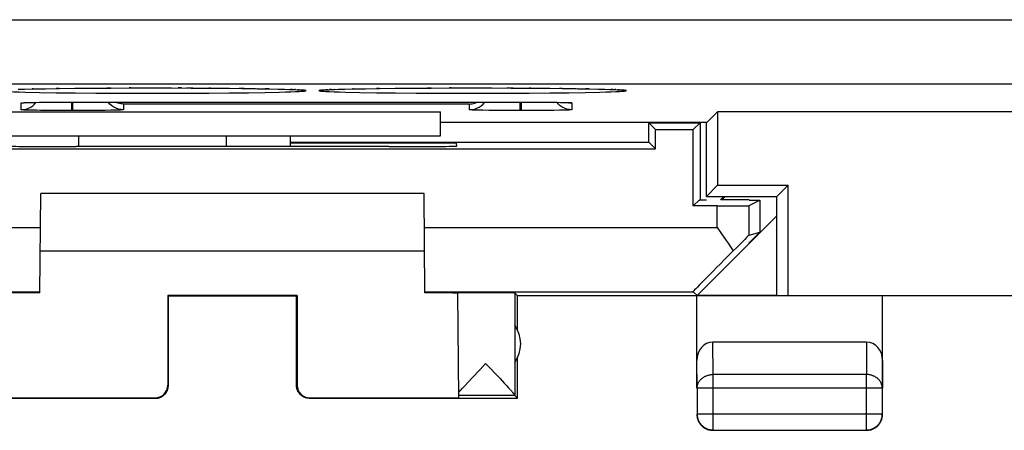
# Model space of a CAD drawing. Units: millimetres. Extents: x -45.2 to -0.4, y 0.2 to 49.2.
# Drawn here: x -37.3 to -22, y 0.2 to 6.6 of the extents above; entities that cross this region are included whole.
import ezdxf

# ---------------------------------------------------------------- set-up
doc = ezdxf.new("R2010")
doc.units = ezdxf.units.MM
doc.header["$LTSCALE"] = 16.335
doc.layers.get('0').update_dxf_attribs({"linetype": 'CONTINUOUS'})
for name, color, linetype in [('ASSI', 7, 'CONTINUOUS'), ('DRAFT', 7, 'CONTINUOUS'), ('RACCORDO', 7, 'CONTINUOUS')]:
    doc.layers.add(name, color=color, linetype=linetype)

msp = doc.modelspace()

# ---------------------------------------------------------------- linework, layer by layer
at = {"color": 7, "linetype": 'CONTINUOUS'}
for p, q in [((-39.775, 4.757), (-30.775, 4.757)), ((-37.031, 2.304), (-37.017, 3.857)), ((-31.033, 3.857), (-37.017, 3.857)), ((-31.019, 2.304), (-31.033, 3.857)), ((-25.958, 3.748), (-25.958, 3.757)), ((-25.958, 3.748), (-25.792, 3.748)), ((-25.958, 3.665), (-25.792, 3.748)), ((-25.792, 3.748), (-25.792, 3.252)), ((-26.769, 2.263), (-25.525, 3.507)), ((-26.458, 3.321), (-26.401, 3.24)), ((-25.792, 3.252), (-25.958, 3.086)), ((-25.958, 3.203), (-25.792, 3.252)), ((-25.958, 3.074), (-25.958, 3.086)), ((-37.025, 2.957), (-31.025, 2.957)), ((-26.261, 3.039), (-26.207, 2.96)), ((-26.834, 2.321), (-26.769, 2.263)), ((-35.034, 2.262), (-35.025, 2.257)), ((-33.016, 2.262), (-35.034, 2.262)), ((-35.034, 2.262), (-35.034, 0.863)), ((-35.025, 2.257), (-33.025, 2.257)), ((-35.025, 0.857), (-35.025, 2.257)), ((-33.016, 2.262), (-33.025, 2.257)), ((-33.025, 0.857), (-33.025, 2.257)), ((-33.016, 2.262), (-33.016, 0.863)), ((-30.49, 0.663), (-30.504, 2.302)), ((-29.575, 2.257), (-29.619, 2.301)), ((-29.619, 2.301), (-29.619, 0.703)), ((-25.525, 2.257), (-29.575, 2.257)), ((-29.575, 1.725), (-29.575, 2.257)), ((-26.775, 0.813), (-26.775, 2.257)), ((-25.525, 2.263), (-26.769, 2.263)), ((-23.875, 0.813), (-23.875, 2.257)), ((-24.124, 1.534), (-26.526, 1.534)), ((-29.575, 0.657), (-29.575, 1.289)), ((-30.283, 0.978), (-30.16, 1.108)), ((-30.16, 1.108), (-30.072, 1.201)), ((-30.072, 1.201), (-29.847, 0.964)), ((-30.351, 0.906), (-30.283, 0.978)), ((-29.847, 0.964), (-29.782, 0.895)), ((-30.461, 0.786), (-30.441, 0.808)), ((-30.441, 0.808), (-30.419, 0.832)), ((-30.419, 0.832), (-30.394, 0.859)), ((-30.394, 0.859), (-30.351, 0.906)), ((-29.782, 0.895), (-29.741, 0.85)), ((-29.741, 0.85), (-29.718, 0.825)), ((-26.771, 0.813), (-26.771, 0.411)), ((-23.879, 0.411), (-23.879, 0.813)), ((-38.475, 0.657), (-35.225, 0.657)), ((-37.56, 0.663), (-35.234, 0.663)), ((-32.825, 0.657), (-29.575, 0.657)), ((-32.816, 0.663), (-30.49, 0.663)), ((-29.619, 0.701), (-30.49, 0.701)), ((-29.619, 0.701), (-29.575, 0.657)), ((-26.521, 0.161), (-24.129, 0.161))]:
    msp.add_line(p, q, dxfattribs=at)
at = {"color": 253, "linetype": 'CONTINUOUS'}
for p, q in [((-26.458, 3.321), (-26.458, 3.661)), ((-25.958, 3.203), (-25.958, 3.665)), ((-41.592, 3.321), (-37.022, 3.321)), ((-31.028, 3.321), (-26.458, 3.321)), ((-41.216, 2.321), (-37.031, 2.321)), ((-31.019, 2.321), (-26.834, 2.321)), ((-26.521, 1.029), (-26.526, 1.534)), ((-24.124, 1.534), (-24.129, 1.029)), ((-26.771, 0.813), (-26.775, 1.247)), ((-23.875, 1.247), (-23.879, 0.813)), ((-24.129, 1.029), (-26.521, 1.029)), ((-26.521, 0.161), (-26.521, 1.029)), ((-24.129, 0.161), (-24.129, 1.029)), ((-35.025, 0.857), (-35.034, 0.863)), ((-33.016, 0.863), (-33.025, 0.857)), ((-23.879, 0.813), (-26.771, 0.813)), ((-35.225, 0.657), (-35.234, 0.663)), ((-32.816, 0.663), (-32.825, 0.657)), ((-23.879, 0.411), (-26.771, 0.411))]:
    msp.add_line(p, q, dxfattribs=at)
at = {"color": 7, "linetype": 'CONTINUOUS'}
for points in [[(-26.401, 3.24), (-26.316, 3.119), (-26.288, 3.079), (-26.261, 3.039)], [(-35.225, 0.657), (-35.216, 0.657), (-35.208, 0.658), (-35.199, 0.659), (-35.19, 0.66), (-35.182, 0.662), (-35.173, 0.664), (-35.165, 0.666), (-35.157, 0.669), (-35.148, 0.672), (-35.14, 0.676), (-35.133, 0.68), (-35.125, 0.684), (-35.118, 0.688), (-35.11, 0.693), (-35.103, 0.698), (-35.096, 0.704), (-35.09, 0.71), (-35.084, 0.716), (-35.078, 0.722), (-35.072, 0.728), (-35.066, 0.735), (-35.061, 0.742), (-35.056, 0.75), (-35.052, 0.757), (-35.048, 0.765), (-35.044, 0.773), (-35.04, 0.781), (-35.037, 0.789), (-35.034, 0.797), (-35.032, 0.805), (-35.03, 0.814), (-35.028, 0.822), (-35.027, 0.831), (-35.026, 0.84), (-35.025, 0.848), (-35.025, 0.857)], [(-32.825, 0.657), (-32.834, 0.657), (-32.842, 0.658), (-32.851, 0.659), (-32.86, 0.66), (-32.868, 0.662), (-32.877, 0.664), (-32.885, 0.666), (-32.893, 0.669), (-32.902, 0.672), (-32.91, 0.676), (-32.917, 0.68), (-32.925, 0.684), (-32.932, 0.688), (-32.94, 0.693), (-32.947, 0.698), (-32.954, 0.704), (-32.96, 0.71), (-32.966, 0.716), (-32.972, 0.722), (-32.978, 0.728), (-32.984, 0.735), (-32.989, 0.742), (-32.994, 0.75), (-32.998, 0.757), (-33.002, 0.765), (-33.006, 0.773), (-33.01, 0.781), (-33.013, 0.789), (-33.016, 0.797), (-33.018, 0.805), (-33.02, 0.814), (-33.022, 0.822), (-33.023, 0.831), (-33.024, 0.84), (-33.025, 0.848), (-33.025, 0.857)], [(-30.491, 0.751), (-30.484, 0.759), (-30.477, 0.768), (-30.469, 0.777), (-30.461, 0.786)], [(-29.718, 0.825), (-29.697, 0.802), (-29.688, 0.791), (-29.679, 0.782), (-29.671, 0.772), (-29.664, 0.764), (-29.657, 0.756), (-29.651, 0.749), (-29.645, 0.742), (-29.64, 0.736), (-29.636, 0.73), (-29.632, 0.725), (-29.629, 0.721), (-29.626, 0.717), (-29.623, 0.713), (-29.621, 0.71), (-29.62, 0.707), (-29.619, 0.705), (-29.619, 0.703)], [(-26.775, 0.407), (-26.775, 0.395), (-26.774, 0.383), (-26.772, 0.371)], [(-26.772, 0.371), (-26.771, 0.36), (-26.768, 0.348), (-26.765, 0.337), (-26.761, 0.325), (-26.757, 0.314)], [(-26.771, 0.411), (-26.77, 0.4), (-26.77, 0.388), (-26.768, 0.376), (-26.766, 0.364), (-26.764, 0.352), (-26.761, 0.341), (-26.757, 0.33), (-26.753, 0.319), (-26.748, 0.308), (-26.743, 0.297), (-26.737, 0.286), (-26.731, 0.276), (-26.724, 0.266), (-26.717, 0.257), (-26.71, 0.248), (-26.702, 0.239), (-26.693, 0.231), (-26.684, 0.222), (-26.675, 0.215), (-26.666, 0.208), (-26.656, 0.201), (-26.646, 0.195), (-26.635, 0.189), (-26.625, 0.184), (-26.614, 0.179), (-26.602, 0.175), (-26.591, 0.172), (-26.58, 0.168), (-26.568, 0.166), (-26.556, 0.164), (-26.544, 0.163), (-26.533, 0.162), (-26.521, 0.161)], [(-26.757, 0.314), (-26.752, 0.303), (-26.747, 0.293), (-26.742, 0.282), (-26.735, 0.272), (-26.729, 0.262), (-26.722, 0.253), (-26.714, 0.243), (-26.706, 0.235), (-26.698, 0.226), (-26.689, 0.218), (-26.68, 0.211), (-26.67, 0.203), (-26.66, 0.197), (-26.65, 0.191), (-26.64, 0.185), (-26.629, 0.18), (-26.618, 0.175)], [(-24.129, 0.161), (-24.118, 0.162), (-24.106, 0.163), (-24.094, 0.164), (-24.082, 0.166), (-24.07, 0.168), (-24.059, 0.172), (-24.048, 0.175), (-24.037, 0.179), (-24.026, 0.184), (-24.015, 0.189), (-24.004, 0.195), (-23.994, 0.201), (-23.984, 0.208), (-23.975, 0.215), (-23.966, 0.222), (-23.957, 0.23), (-23.948, 0.239), (-23.94, 0.248), (-23.933, 0.257), (-23.926, 0.266), (-23.919, 0.276), (-23.913, 0.286), (-23.907, 0.297), (-23.902, 0.308), (-23.897, 0.319), (-23.893, 0.33), (-23.89, 0.341), (-23.886, 0.352), (-23.884, 0.364), (-23.882, 0.376), (-23.881, 0.388), (-23.88, 0.4), (-23.879, 0.411)], [(-24.032, 0.175), (-24.021, 0.18), (-24.01, 0.185), (-24, 0.191), (-23.99, 0.197), (-23.98, 0.203), (-23.97, 0.211), (-23.961, 0.218), (-23.952, 0.226), (-23.944, 0.235), (-23.936, 0.243), (-23.929, 0.253), (-23.921, 0.262), (-23.915, 0.272), (-23.909, 0.282), (-23.903, 0.293), (-23.898, 0.303), (-23.893, 0.314)], [(-23.893, 0.314), (-23.889, 0.325), (-23.885, 0.337), (-23.882, 0.348), (-23.88, 0.36), (-23.878, 0.371), (-23.876, 0.383), (-23.875, 0.395), (-23.875, 0.407)], [(-26.618, 0.175), (-26.607, 0.171), (-26.595, 0.167), (-26.584, 0.164), (-26.572, 0.162), (-26.561, 0.16), (-26.549, 0.158), (-26.537, 0.157), (-26.525, 0.157)], [(-24.125, 0.157), (-24.113, 0.157), (-24.101, 0.158), (-24.089, 0.16)], [(-24.089, 0.16), (-24.078, 0.162), (-24.066, 0.164), (-24.055, 0.167), (-24.043, 0.171), (-24.032, 0.175)]]:
    msp.add_lwpolyline(points, dxfattribs=at)
at = {"color": 253, "linetype": 'CONTINUOUS'}
for points in [[(-26.771, 0.813), (-26.77, 0.823), (-26.769, 0.833), (-26.768, 0.843), (-26.766, 0.854), (-26.763, 0.864), (-26.76, 0.874), (-26.757, 0.883), (-26.753, 0.893), (-26.748, 0.903), (-26.743, 0.912), (-26.737, 0.921), (-26.731, 0.93), (-26.724, 0.938), (-26.717, 0.946), (-26.709, 0.954), (-26.701, 0.962), (-26.693, 0.969), (-26.684, 0.976), (-26.675, 0.983), (-26.665, 0.989), (-26.656, 0.995), (-26.645, 1), (-26.635, 1.005), (-26.624, 1.009), (-26.613, 1.014), (-26.602, 1.017), (-26.591, 1.02), (-26.579, 1.023), (-26.568, 1.025), (-26.556, 1.027), (-26.544, 1.028), (-26.533, 1.029), (-26.521, 1.029)], [(-23.879, 0.813), (-23.88, 0.823), (-23.881, 0.833), (-23.882, 0.843), (-23.884, 0.854), (-23.887, 0.864), (-23.89, 0.874), (-23.893, 0.883), (-23.898, 0.893), (-23.902, 0.903), (-23.907, 0.912), (-23.913, 0.921), (-23.919, 0.93), (-23.926, 0.938), (-23.933, 0.946), (-23.941, 0.954), (-23.949, 0.962), (-23.957, 0.969), (-23.966, 0.976), (-23.975, 0.983), (-23.985, 0.989), (-23.994, 0.995), (-24.005, 1), (-24.015, 1.005), (-24.026, 1.009), (-24.037, 1.014), (-24.048, 1.017), (-24.059, 1.02), (-24.071, 1.023), (-24.082, 1.025), (-24.094, 1.027), (-24.106, 1.028), (-24.118, 1.029), (-24.129, 1.029)]]:
    msp.add_lwpolyline(points, dxfattribs=at)
at = {"color": 7, "linetype": 'CONTINUOUS'}
msp.add_arc((-30.025, 1.507), 0.5, 324.3638, 35.6362, dxfattribs=at)
for centre, major_axis, ratio, start_param, end_param in [((-26.458, 3.665), (0.5, 0), 0.008727, -1.570796, -0.017453), ((-26.458, 2.703), (0.5, 0.5), 0.006171, 0.011282, 1.038621), ((-25.834, 3.321), (1, 1), 0.006171, 1.946739, 3.141946), ((-36.525, 2.298), (1.021, 0), 0.005818, 2.089211, 3.141542), ((-31.525, 2.298), (1.021, 0), 0.005818, 0.000051, 1.052382), ((-30.072, 2.301), (0.453, 0), 0.005818, 0.005818, 2.839212), ((-26.525, 1.246), (-0.003, 0.289), 0.866014, -0.008726, 1.559161), ((-24.125, 1.246), (0.003, 0.289), 0.866014, -1.559161, 0.008726), ((-35.234, 0.863), (-0.124, 0.157), 0.99987, -3.812331, -2.241585), ((-32.816, 0.863), (0.124, 0.157), 0.99987, -4.0416, -2.470854)]:
    msp.add_ellipse(centre, major_axis=major_axis, ratio=ratio, start_param=start_param, end_param=end_param, dxfattribs=at)
at = {"layer": 'ASSI', "color": 253, "linetype": 'CONTINUOUS'}
for p, q in [((-43.539, 6.568), (-18.78, 6.568)), ((-44.047, 5.568), (-17.612, 5.568)), ((-37.134, 5.487), (-37.153, 5.487)), ((-37.037, 5.432), (-36.775, 5.428)), ((-36.729, 5.494), (-36.775, 5.493)), ((-36.775, 5.428), (-36.479, 5.424)), ((-36.479, 5.424), (-36.156, 5.422)), ((-36.156, 5.422), (-35.812, 5.42)), ((-35.921, 5.501), (-35.986, 5.501)), ((-35.812, 5.42), (-35.457, 5.419)), ((-35.61, 5.502), (-35.636, 5.502)), ((-35.457, 5.419), (-35.093, 5.419)), ((-35.093, 5.419), (-34.738, 5.42)), ((-34.821, 5.502), (-34.872, 5.502)), ((-34.672, 5.501), (-34.738, 5.502)), ((-34.738, 5.42), (-34.394, 5.422)), ((-34.387, 5.5), (-34.394, 5.5)), ((-34.394, 5.422), (-34.071, 5.424)), ((-34.071, 5.424), (-33.775, 5.428)), ((-33.841, 5.494), (-33.919, 5.495)), ((-33.775, 5.428), (-33.513, 5.432)), ((-33.473, 5.488), (-33.513, 5.489)), ((-33.513, 5.432), (-33.291, 5.437)), ((-33.088, 5.478), (-33.112, 5.479)), ((-33.041, 5.476), (-33.057, 5.476)), ((-32.478, 5.477), (-32.509, 5.476)), ((-32.434, 5.479), (-32.438, 5.479)), ((-32.134, 5.487), (-32.153, 5.487)), ((-32.037, 5.432), (-31.775, 5.428)), ((-31.729, 5.494), (-31.775, 5.493)), ((-31.775, 5.428), (-31.479, 5.424)), ((-31.479, 5.424), (-31.156, 5.422)), ((-31.156, 5.422), (-30.812, 5.42)), ((-30.921, 5.501), (-30.986, 5.501)), ((-30.812, 5.42), (-30.457, 5.419)), ((-30.61, 5.502), (-30.636, 5.502)), ((-30.457, 5.419), (-30.093, 5.419)), ((-30.093, 5.419), (-29.738, 5.42)), ((-29.672, 5.501), (-29.738, 5.502)), ((-29.738, 5.42), (-29.394, 5.422)), ((-29.387, 5.5), (-29.394, 5.5)), ((-29.394, 5.422), (-29.071, 5.424)), ((-29.071, 5.424), (-28.775, 5.428)), ((-28.879, 5.495), (-28.919, 5.495)), ((-28.775, 5.428), (-28.513, 5.432)), ((-28.473, 5.488), (-28.513, 5.489)), ((-28.513, 5.432), (-28.291, 5.437)), ((-28.088, 5.478), (-28.112, 5.479)), ((-28.041, 5.476), (-28.057, 5.476)), ((-37.325, 5.163), (-37.325, 5.268)), ((-37.258, 5.273), (-37.246, 5.274)), ((-37.241, 5.274), (-37.23, 5.274)), ((-37.222, 5.275), (-37.2, 5.275)), ((-37.178, 5.276), (-37.164, 5.276)), ((-37.036, 5.279), (-37.021, 5.279)), ((-36.9, 5.28), (-36.898, 5.28)), ((-36.875, 5.28), (-36.864, 5.28)), ((-36.756, 5.281), (-36.73, 5.281)), ((-36.652, 5.282), (-36.626, 5.282)), ((-36.555, 5.282), (-36.545, 5.282)), ((-36.535, 5.149), (-36.535, 5.282)), ((-36.525, 5.282), (-36.525, 5.282)), ((-36.515, 5.149), (-36.515, 5.282)), ((-30.325, 5.25), (-35.725, 5.25)), ((-35.725, 5.25), (-35.725, 5.163)), ((-30.325, 5.163), (-30.325, 5.25)), ((-29.535, 5.149), (-29.535, 5.282)), ((-29.525, 5.282), (-29.525, 5.282)), ((-29.515, 5.149), (-29.515, 5.282)), ((-29.354, 5.281), (-29.334, 5.281)), ((-29.171, 5.28), (-29.169, 5.28)), ((-28.851, 5.275), (-28.84, 5.275)), ((-28.812, 5.274), (-28.801, 5.274)), ((-28.797, 5.273), (-28.785, 5.273)), ((-28.725, 5.268), (-28.725, 5.163)), ((-36.515, 5.149), (-36.535, 5.149)), ((-29.515, 5.149), (-29.535, 5.149)), ((-36.425, 4.586), (-36.425, 4.757)), ((-34.125, 4.757), (-34.125, 4.588))]:
    msp.add_line(p, q, dxfattribs=at)
at = {"layer": 'ASSI', "color": 7, "linetype": 'CONTINUOUS'}
for p, q in [((-37.368, 5.481), (-37.271, 5.484)), ((-37.271, 5.484), (-37.134, 5.487)), ((-37.134, 5.487), (-36.947, 5.491)), ((-36.947, 5.491), (-36.729, 5.494)), ((-36.729, 5.494), (-36.484, 5.497)), ((-36.484, 5.497), (-36.214, 5.499)), ((-36.214, 5.499), (-35.921, 5.501)), ((-35.921, 5.501), (-35.61, 5.502)), ((-35.61, 5.502), (-35.275, 5.503)), ((-35.275, 5.503), (-34.974, 5.502)), ((-34.974, 5.502), (-34.672, 5.501)), ((-34.672, 5.501), (-34.387, 5.5)), ((-34.387, 5.5), (-34.122, 5.497)), ((-34.122, 5.497), (-33.879, 5.495)), ((-33.879, 5.495), (-33.663, 5.492)), ((-33.663, 5.492), (-33.473, 5.488)), ((-33.473, 5.488), (-33.311, 5.485)), ((-33.311, 5.485), (-33.219, 5.482)), ((-33.219, 5.482), (-33.139, 5.48)), ((-33.139, 5.48), (-33.088, 5.478)), ((-33.088, 5.478), (-33.043, 5.476)), ((-33.006, 5.474), (-32.985, 5.473)), ((-32.588, 5.471), (-32.574, 5.472)), ((-32.574, 5.472), (-32.557, 5.473)), ((-32.557, 5.473), (-32.537, 5.474)), ((-32.537, 5.474), (-32.515, 5.475)), ((-32.515, 5.475), (-32.478, 5.477)), ((-32.478, 5.477), (-32.434, 5.479)), ((-32.434, 5.479), (-32.368, 5.481)), ((-32.368, 5.481), (-32.271, 5.484)), ((-32.271, 5.484), (-32.134, 5.487)), ((-32.134, 5.487), (-31.947, 5.491)), ((-31.947, 5.491), (-31.729, 5.494)), ((-31.729, 5.494), (-31.484, 5.497)), ((-31.484, 5.497), (-31.214, 5.499)), ((-31.214, 5.499), (-30.921, 5.501)), ((-30.921, 5.501), (-30.61, 5.502)), ((-30.61, 5.502), (-30.275, 5.503)), ((-30.275, 5.503), (-29.974, 5.502)), ((-29.974, 5.502), (-29.672, 5.501)), ((-29.672, 5.501), (-29.387, 5.5)), ((-29.387, 5.5), (-29.122, 5.497)), ((-29.122, 5.497), (-28.879, 5.495)), ((-28.879, 5.495), (-28.663, 5.492)), ((-28.663, 5.492), (-28.473, 5.488)), ((-28.473, 5.488), (-28.311, 5.485)), ((-28.311, 5.485), (-28.219, 5.482)), ((-28.219, 5.482), (-28.139, 5.48)), ((-28.139, 5.48), (-28.088, 5.478)), ((-28.088, 5.478), (-28.043, 5.476)), ((-28.043, 5.476), (-28.017, 5.475)), ((-28.017, 5.475), (-27.995, 5.473)), ((-37.284, 5.272), (-37.283, 5.272)), ((-37.271, 5.273), (-37.26, 5.273)), ((-37.26, 5.273), (-37.246, 5.274)), ((-37.246, 5.274), (-37.23, 5.274)), ((-37.23, 5.274), (-37.2, 5.275)), ((-37.2, 5.275), (-37.164, 5.276)), ((-37.164, 5.276), (-37.107, 5.277)), ((-37.113, 5.251), (-37.089, 5.278)), ((-37.107, 5.277), (-37.021, 5.279)), ((-37.021, 5.279), (-36.898, 5.28)), ((-36.898, 5.28), (-36.73, 5.281)), ((-36.73, 5.281), (-36.545, 5.282)), ((-36.545, 5.282), (-29.525, 5.282)), ((-29.525, 5.282), (-29.334, 5.281)), ((-29.334, 5.281), (-29.169, 5.28)), ((-29.169, 5.28), (-29.047, 5.279)), ((-29.047, 5.279), (-28.96, 5.278)), ((-28.937, 5.251), (-28.961, 5.278)), ((-28.96, 5.278), (-28.901, 5.276)), ((-28.901, 5.276), (-28.863, 5.276)), ((-28.863, 5.276), (-28.831, 5.275)), ((-28.831, 5.275), (-28.812, 5.274)), ((-28.812, 5.274), (-28.797, 5.273)), ((-28.769, 5.272), (-28.767, 5.272)), ((-39.775, 5.132), (-30.775, 5.132)), ((-37.166, 5.155), (-37.212, 5.156)), ((-37.085, 5.153), (-37.166, 5.155)), ((-37.023, 5.152), (-37.085, 5.153)), ((-36.885, 5.151), (-37.023, 5.152)), ((-36.705, 5.149), (-36.885, 5.151)), ((-36.535, 5.149), (-36.705, 5.149)), ((-36.322, 5.15), (-36.515, 5.149)), ((-36.144, 5.151), (-36.322, 5.15)), ((-36.01, 5.152), (-36.144, 5.151)), ((-35.921, 5.154), (-36.01, 5.152)), ((-35.87, 5.155), (-35.921, 5.154)), ((-35.827, 5.156), (-35.87, 5.155)), ((-35.791, 5.157), (-35.827, 5.156)), ((-30.775, 4.757), (-30.775, 5.132)), ((-30.114, 5.154), (-30.166, 5.155)), ((-30.023, 5.152), (-30.114, 5.154)), ((-29.885, 5.151), (-30.023, 5.152)), ((-29.705, 5.149), (-29.885, 5.151)), ((-29.535, 5.149), (-29.705, 5.149)), ((-29.322, 5.15), (-29.515, 5.149)), ((-29.144, 5.151), (-29.322, 5.15)), ((-29.01, 5.152), (-29.144, 5.151)), ((-28.921, 5.154), (-29.01, 5.152)), ((-28.87, 5.155), (-28.921, 5.154)), ((-28.827, 5.156), (-28.87, 5.155)), ((-28.791, 5.157), (-28.827, 5.156)), ((-26.62, 4.962), (-26.45, 5.132)), ((-19.1, 5.132), (-26.45, 5.132)), ((-26.45, 5.132), (-26.45, 3.982)), ((-26.62, 4.962), (-30.775, 4.962)), ((-26.625, 3.807), (-26.625, 4.962)), ((-39.775, 4.757), (-30.775, 4.757)), ((-33.125, 4.757), (-33.125, 4.588)), ((-26.45, 3.982), (-26.625, 3.807)), ((-26.45, 3.982), (-25.35, 3.982)), ((-25.525, 3.807), (-25.35, 3.982)), ((-25.35, 2.257), (-25.35, 3.982)), ((-26.625, 3.807), (-25.525, 3.807)), ((-25.525, 2.257), (-25.525, 3.807)), ((-20.025, 2.257), (-25.525, 2.257))]:
    msp.add_line(p, q, dxfattribs=at)
at = {"layer": 'ASSI', "color": 253, "linetype": 'CONTINUOUS'}
for points in [[(-37.509, 5.445), (-37.438, 5.443), (-37.354, 5.44), (-37.259, 5.437), (-37.037, 5.432)], [(-33.291, 5.437), (-33.195, 5.44), (-33.112, 5.443)], [(-33.112, 5.443), (-33.041, 5.445), (-32.981, 5.448), (-32.935, 5.451), (-32.902, 5.454), (-32.882, 5.458), (-32.875, 5.461), (-32.882, 5.464), (-32.902, 5.467), (-32.935, 5.47), (-32.982, 5.473), (-33.006, 5.474)], [(-32.537, 5.474), (-32.569, 5.473), (-32.615, 5.47), (-32.648, 5.467), (-32.668, 5.464), (-32.675, 5.461), (-32.668, 5.458), (-32.648, 5.454), (-32.615, 5.451), (-32.568, 5.448), (-32.509, 5.445)], [(-32.509, 5.445), (-32.438, 5.443), (-32.354, 5.44), (-32.259, 5.437), (-32.037, 5.432)], [(-28.291, 5.437), (-28.195, 5.44), (-28.112, 5.443)], [(-28.112, 5.443), (-28.041, 5.445), (-27.981, 5.448), (-27.935, 5.451), (-27.902, 5.454), (-27.882, 5.458), (-27.875, 5.461), (-27.882, 5.464), (-27.902, 5.467), (-27.935, 5.47), (-27.982, 5.473), (-28.006, 5.474)], [(-37.325, 5.268), (-37.325, 5.268), (-37.322, 5.269), (-37.319, 5.27), (-37.313, 5.27), (-37.306, 5.271), (-37.297, 5.272), (-37.286, 5.272), (-37.273, 5.273), (-37.26, 5.273)], [(-37.325, 5.268), (-37.286, 5.27), (-37.277, 5.272)], [(-28.784, 5.273), (-28.772, 5.273), (-28.76, 5.272), (-28.75, 5.271), (-28.741, 5.271), (-28.735, 5.27), (-28.731, 5.269), (-28.727, 5.269), (-28.725, 5.268), (-28.725, 5.268)], [(-28.725, 5.268), (-28.764, 5.27), (-28.773, 5.272)]]:
    msp.add_lwpolyline(points, dxfattribs=at)
at = {"layer": 'ASSI', "color": 7, "linetype": 'CONTINUOUS'}
for points in [[(-33.043, 5.476), (-33.017, 5.475), (-33.006, 5.474)], [(-32.985, 5.473), (-32.967, 5.472), (-32.96, 5.471), (-32.953, 5.47), (-32.947, 5.47), (-32.943, 5.47), (-32.94, 5.469)], [(-32.615, 5.469), (-32.614, 5.469), (-32.612, 5.469), (-32.609, 5.469), (-32.605, 5.47), (-32.6, 5.47), (-32.595, 5.471), (-32.588, 5.471)], [(-27.995, 5.473), (-27.975, 5.472), (-27.967, 5.472), (-27.96, 5.471), (-27.953, 5.47), (-27.947, 5.47), (-27.943, 5.47), (-27.94, 5.469)], [(-37.283, 5.272), (-37.281, 5.272), (-37.279, 5.272), (-37.275, 5.272), (-37.271, 5.273)], [(-37.175, 5.203), (-37.142, 5.225), (-37.113, 5.251)], [(-35.725, 5.163), (-35.764, 5.166), (-35.803, 5.173), (-35.84, 5.186), (-35.875, 5.203), (-35.908, 5.225), (-35.937, 5.251), (-35.963, 5.28), (-35.964, 5.282)], [(-35.725, 5.25), (-35.746, 5.252), (-35.768, 5.254), (-35.79, 5.259), (-35.812, 5.265), (-35.833, 5.273), (-35.854, 5.282)], [(-30.325, 5.25), (-30.304, 5.252), (-30.282, 5.254), (-30.26, 5.259), (-30.239, 5.265), (-30.217, 5.273), (-30.196, 5.282)], [(-30.175, 5.203), (-30.142, 5.225), (-30.113, 5.251), (-30.087, 5.28), (-30.086, 5.282)], [(-28.725, 5.163), (-28.764, 5.166), (-28.803, 5.173), (-28.84, 5.186), (-28.875, 5.203), (-28.908, 5.225), (-28.937, 5.251)], [(-28.797, 5.273), (-28.784, 5.273), (-28.779, 5.272), (-28.775, 5.272), (-28.771, 5.272), (-28.769, 5.272)], [(-37.325, 5.163), (-37.286, 5.166), (-37.247, 5.173), (-37.21, 5.186), (-37.175, 5.203)], [(-37.212, 5.156), (-37.249, 5.157), (-37.265, 5.158), (-37.279, 5.158), (-37.291, 5.159), (-37.301, 5.16), (-37.309, 5.16), (-37.315, 5.161), (-37.32, 5.161), (-37.323, 5.162), (-37.325, 5.162), (-37.325, 5.163)], [(-35.725, 5.163), (-35.725, 5.162), (-35.728, 5.162), (-35.731, 5.161), (-35.737, 5.161), (-35.744, 5.16), (-35.753, 5.159), (-35.763, 5.159), (-35.776, 5.158), (-35.791, 5.157)], [(-30.325, 5.163), (-30.286, 5.166), (-30.247, 5.173), (-30.21, 5.186), (-30.175, 5.203)], [(-30.166, 5.155), (-30.212, 5.156), (-30.232, 5.156), (-30.249, 5.157), (-30.265, 5.158), (-30.279, 5.158), (-30.291, 5.159), (-30.301, 5.16), (-30.309, 5.16), (-30.315, 5.161), (-30.32, 5.161), (-30.323, 5.162), (-30.325, 5.162), (-30.325, 5.163)], [(-28.725, 5.163), (-28.725, 5.162), (-28.728, 5.162), (-28.731, 5.161), (-28.737, 5.161), (-28.744, 5.16), (-28.753, 5.159), (-28.763, 5.159), (-28.776, 5.158), (-28.791, 5.157)]]:
    msp.add_lwpolyline(points, dxfattribs=at)
at = {"layer": 'DRAFT', "color": 7, "linetype": 'CONTINUOUS'}
for p, q in [((-39.775, 5.132), (-30.775, 5.132)), ((-30.775, 4.757), (-30.775, 5.132)), ((-26.62, 4.962), (-26.45, 5.132)), ((-19.1, 5.132), (-26.45, 5.132)), ((-26.45, 5.132), (-26.45, 3.982)), ((-26.62, 4.962), (-30.775, 4.962)), ((-27.525, 4.957), (-26.725, 4.957)), ((-27.42, 4.852), (-27.525, 4.957)), ((-27.525, 4.657), (-27.525, 4.957)), ((-26.83, 4.852), (-26.725, 4.957)), ((-26.725, 4.957), (-26.725, 3.757)), ((-26.625, 3.807), (-26.625, 4.962)), ((-27.42, 4.852), (-26.83, 4.852)), ((-27.42, 4.552), (-27.42, 4.852)), ((-26.83, 3.661), (-26.83, 4.852)), ((-33.125, 4.657), (-27.525, 4.657)), ((-30.525, 4.639), (-33.125, 4.639)), ((-30.524, 4.595), (-30.525, 4.639)), ((-27.42, 4.552), (-27.525, 4.657)), ((-40.63, 4.552), (-27.42, 4.552)), ((-36.525, 4.586), (-36.466, 4.586)), ((-31.584, 4.586), (-31.525, 4.586)), ((-26.45, 3.982), (-26.625, 3.807)), ((-26.45, 3.982), (-25.35, 3.982)), ((-25.525, 3.807), (-25.35, 3.982)), ((-25.35, 2.257), (-25.35, 3.982)), ((-26.83, 3.661), (-26.734, 3.757)), ((-26.734, 3.748), (-26.725, 3.757)), ((-26.725, 3.757), (-26.625, 3.757)), ((-26.625, 3.807), (-25.525, 3.807)), ((-26.406, 3.757), (-26.356, 3.807)), ((-25.958, 3.757), (-26.394, 3.757)), ((-26.382, 3.757), (-26.332, 3.807)), ((-25.525, 2.257), (-25.525, 3.807)), ((-26.458, 3.661), (-26.83, 3.661)), ((-20.025, 2.257), (-25.525, 2.257))]:
    msp.add_line(p, q, dxfattribs=at)
for centre, major_axis, start_param, end_param in [((-36.525, 4.595), (1.001, 0), 3.141516, 4.712389), ((-34.025, 4.457), (14.998, 0), 1.407299, 1.734293), ((-31.525, 4.595), (1.001, 0), -1.570796, 0.000076)]:
    msp.add_ellipse(centre, major_axis=major_axis, ratio=0.008727, start_param=start_param, end_param=end_param, dxfattribs=at)
at = {"layer": 'RACCORDO', "color": 253, "linetype": 'CONTINUOUS'}
for p, q in [((-43.539, 6.568), (-18.78, 6.568)), ((-44.047, 5.568), (-17.612, 5.568)), ((-37.134, 5.487), (-37.153, 5.487)), ((-37.037, 5.432), (-36.775, 5.428)), ((-36.729, 5.494), (-36.775, 5.493)), ((-36.775, 5.428), (-36.479, 5.424)), ((-36.479, 5.424), (-36.156, 5.422)), ((-36.156, 5.422), (-35.812, 5.42)), ((-35.921, 5.501), (-35.986, 5.501)), ((-35.812, 5.42), (-35.457, 5.419)), ((-35.611, 5.502), (-35.636, 5.502)), ((-35.457, 5.419), (-35.093, 5.419)), ((-35.093, 5.419), (-34.738, 5.42)), ((-34.644, 5.501), (-34.738, 5.502)), ((-34.738, 5.42), (-34.394, 5.422)), ((-34.369, 5.499), (-34.394, 5.5)), ((-34.394, 5.422), (-34.071, 5.424)), ((-34.071, 5.424), (-33.775, 5.428)), ((-33.841, 5.494), (-33.878, 5.495)), ((-33.775, 5.428), (-33.513, 5.432)), ((-33.635, 5.491), (-33.64, 5.491)), ((-33.454, 5.488), (-33.513, 5.489)), ((-33.513, 5.432), (-33.291, 5.437)), ((-33.112, 5.479), (-33.118, 5.479)), ((-33.041, 5.476), (-33.056, 5.476)), ((-32.477, 5.477), (-32.509, 5.476)), ((-32.434, 5.479), (-32.438, 5.479)), ((-32.134, 5.487), (-32.153, 5.487)), ((-32.037, 5.432), (-31.775, 5.428)), ((-31.729, 5.494), (-31.775, 5.493)), ((-31.775, 5.428), (-31.479, 5.424)), ((-31.479, 5.424), (-31.156, 5.422)), ((-31.156, 5.422), (-30.812, 5.42)), ((-30.921, 5.501), (-30.986, 5.501)), ((-30.812, 5.42), (-30.457, 5.419)), ((-30.611, 5.502), (-30.636, 5.502)), ((-30.457, 5.419), (-30.093, 5.419)), ((-30.093, 5.419), (-29.738, 5.42)), ((-29.644, 5.501), (-29.738, 5.502)), ((-29.738, 5.42), (-29.394, 5.422)), ((-29.369, 5.499), (-29.394, 5.5)), ((-29.394, 5.422), (-29.071, 5.424)), ((-29.071, 5.424), (-28.775, 5.428)), ((-28.775, 5.428), (-28.513, 5.432)), ((-28.635, 5.491), (-28.64, 5.491)), ((-28.454, 5.488), (-28.513, 5.489)), ((-28.513, 5.432), (-28.291, 5.437)), ((-28.112, 5.479), (-28.118, 5.479)), ((-28.041, 5.476), (-28.056, 5.476)), ((-37.325, 5.163), (-37.325, 5.268)), ((-37.258, 5.273), (-37.246, 5.274)), ((-37.241, 5.274), (-37.23, 5.274)), ((-37.222, 5.275), (-37.2, 5.275)), ((-37.178, 5.276), (-37.164, 5.276)), ((-37.036, 5.279), (-37.021, 5.279)), ((-36.9, 5.28), (-36.898, 5.28)), ((-36.756, 5.281), (-36.731, 5.281)), ((-36.653, 5.282), (-36.626, 5.282)), ((-36.555, 5.282), (-36.545, 5.282)), ((-36.535, 5.149), (-36.535, 5.282)), ((-36.525, 5.282), (-36.525, 5.282)), ((-36.515, 5.149), (-36.515, 5.282)), ((-30.325, 5.25), (-35.725, 5.25)), ((-35.725, 5.25), (-35.725, 5.163)), ((-30.325, 5.163), (-30.325, 5.25)), ((-29.535, 5.149), (-29.535, 5.282)), ((-29.525, 5.282), (-29.525, 5.282)), ((-29.515, 5.149), (-29.515, 5.282)), ((-29.354, 5.281), (-29.334, 5.281)), ((-29.171, 5.28), (-29.169, 5.28)), ((-28.851, 5.275), (-28.84, 5.275)), ((-28.812, 5.274), (-28.801, 5.274)), ((-28.797, 5.273), (-28.785, 5.273)), ((-28.725, 5.268), (-28.725, 5.163)), ((-36.515, 5.149), (-36.535, 5.149)), ((-29.515, 5.149), (-29.535, 5.149)), ((-36.425, 4.586), (-36.425, 4.757)), ((-34.125, 4.757), (-34.125, 4.588))]:
    msp.add_line(p, q, dxfattribs=at)
at = {"layer": 'RACCORDO', "color": 7, "linetype": 'CONTINUOUS'}
for p, q in [((-37.368, 5.481), (-37.271, 5.484)), ((-37.271, 5.484), (-37.134, 5.487)), ((-37.134, 5.487), (-36.946, 5.491)), ((-36.946, 5.491), (-36.729, 5.494)), ((-36.729, 5.494), (-36.484, 5.497)), ((-36.484, 5.497), (-36.214, 5.499)), ((-36.214, 5.499), (-35.921, 5.501)), ((-35.921, 5.501), (-35.611, 5.502)), ((-35.611, 5.502), (-35.287, 5.503)), ((-35.287, 5.503), (-34.985, 5.502)), ((-34.985, 5.502), (-34.644, 5.501)), ((-34.644, 5.501), (-34.369, 5.499)), ((-34.369, 5.499), (-34.072, 5.497)), ((-34.072, 5.497), (-33.841, 5.494)), ((-33.841, 5.494), (-33.635, 5.491)), ((-33.635, 5.491), (-33.454, 5.488)), ((-33.454, 5.488), (-33.3, 5.484)), ((-33.3, 5.484), (-33.211, 5.482)), ((-33.211, 5.482), (-33.135, 5.479)), ((-33.135, 5.479), (-33.085, 5.478)), ((-33.085, 5.478), (-33.042, 5.476)), ((-33.006, 5.474), (-32.986, 5.473)), ((-32.94, 5.469), (-32.938, 5.469)), ((-32.588, 5.471), (-32.574, 5.472)), ((-32.574, 5.472), (-32.557, 5.473)), ((-32.557, 5.473), (-32.537, 5.474)), ((-32.537, 5.474), (-32.515, 5.475)), ((-32.515, 5.475), (-32.477, 5.477)), ((-32.477, 5.477), (-32.434, 5.479)), ((-32.434, 5.479), (-32.368, 5.481)), ((-32.368, 5.481), (-32.271, 5.484)), ((-32.271, 5.484), (-32.134, 5.487)), ((-32.134, 5.487), (-31.946, 5.491)), ((-31.946, 5.491), (-31.729, 5.494)), ((-31.729, 5.494), (-31.484, 5.497)), ((-31.484, 5.497), (-31.214, 5.499)), ((-31.214, 5.499), (-30.921, 5.501)), ((-30.921, 5.501), (-30.611, 5.502)), ((-30.611, 5.502), (-30.287, 5.503)), ((-30.287, 5.503), (-29.985, 5.502)), ((-29.985, 5.502), (-29.644, 5.501)), ((-29.644, 5.501), (-29.369, 5.499)), ((-29.369, 5.499), (-29.072, 5.497)), ((-29.072, 5.497), (-28.841, 5.494)), ((-28.841, 5.494), (-28.635, 5.491)), ((-28.635, 5.491), (-28.454, 5.488)), ((-28.454, 5.488), (-28.3, 5.484)), ((-28.3, 5.484), (-28.211, 5.482)), ((-28.211, 5.482), (-28.135, 5.479)), ((-28.135, 5.479), (-28.085, 5.478)), ((-28.085, 5.478), (-28.042, 5.476)), ((-28.042, 5.476), (-28.017, 5.475)), ((-28.017, 5.475), (-27.995, 5.473)), ((-27.94, 5.469), (-27.938, 5.469)), ((-37.284, 5.272), (-37.283, 5.272)), ((-37.271, 5.273), (-37.26, 5.273)), ((-37.26, 5.273), (-37.246, 5.274)), ((-37.246, 5.274), (-37.23, 5.274)), ((-37.23, 5.274), (-37.2, 5.275)), ((-37.2, 5.275), (-37.164, 5.276)), ((-37.164, 5.276), (-37.107, 5.277)), ((-37.113, 5.251), (-37.089, 5.278)), ((-37.107, 5.277), (-37.021, 5.279)), ((-37.021, 5.279), (-36.898, 5.28)), ((-36.898, 5.28), (-36.731, 5.281)), ((-36.731, 5.281), (-36.545, 5.282)), ((-36.545, 5.282), (-29.525, 5.282)), ((-29.525, 5.282), (-29.334, 5.281)), ((-29.334, 5.281), (-29.169, 5.28)), ((-29.169, 5.28), (-29.046, 5.279)), ((-29.046, 5.279), (-28.959, 5.278)), ((-28.937, 5.251), (-28.961, 5.278)), ((-28.959, 5.278), (-28.901, 5.276)), ((-28.901, 5.276), (-28.863, 5.276)), ((-28.863, 5.276), (-28.831, 5.275)), ((-28.831, 5.275), (-28.812, 5.274)), ((-28.812, 5.274), (-28.797, 5.273)), ((-28.769, 5.272), (-28.767, 5.272)), ((-37.166, 5.155), (-37.212, 5.156)), ((-37.085, 5.153), (-37.166, 5.155)), ((-37.023, 5.152), (-37.085, 5.153)), ((-36.885, 5.151), (-37.023, 5.152)), ((-36.705, 5.149), (-36.885, 5.151)), ((-36.535, 5.149), (-36.705, 5.149)), ((-36.322, 5.15), (-36.515, 5.149)), ((-36.144, 5.151), (-36.322, 5.15)), ((-36.01, 5.152), (-36.144, 5.151)), ((-35.921, 5.154), (-36.01, 5.152)), ((-35.87, 5.155), (-35.921, 5.154)), ((-35.827, 5.156), (-35.87, 5.155)), ((-35.791, 5.157), (-35.827, 5.156)), ((-30.114, 5.154), (-30.166, 5.155)), ((-30.023, 5.152), (-30.114, 5.154)), ((-29.885, 5.151), (-30.023, 5.152)), ((-29.705, 5.149), (-29.885, 5.151)), ((-29.535, 5.149), (-29.705, 5.149)), ((-29.322, 5.15), (-29.515, 5.149)), ((-29.144, 5.151), (-29.322, 5.15)), ((-29.01, 5.152), (-29.144, 5.151)), ((-28.921, 5.154), (-29.01, 5.152)), ((-28.87, 5.155), (-28.921, 5.154)), ((-28.827, 5.156), (-28.87, 5.155)), ((-28.791, 5.157), (-28.827, 5.156)), ((-33.125, 4.757), (-33.125, 4.588))]:
    msp.add_line(p, q, dxfattribs=at)
at = {"layer": 'RACCORDO', "color": 253, "linetype": 'CONTINUOUS'}
for points in [[(-37.509, 5.445), (-37.438, 5.443), (-37.354, 5.44), (-37.259, 5.437), (-37.037, 5.432)], [(-33.291, 5.437), (-33.195, 5.44), (-33.112, 5.443)], [(-33.112, 5.443), (-33.041, 5.445), (-32.981, 5.448), (-32.935, 5.451), (-32.902, 5.454), (-32.882, 5.458), (-32.875, 5.461), (-32.882, 5.464), (-32.902, 5.467), (-32.935, 5.47), (-32.982, 5.473), (-33.006, 5.474)], [(-32.537, 5.474), (-32.569, 5.473), (-32.615, 5.47), (-32.648, 5.467), (-32.668, 5.464), (-32.675, 5.461), (-32.668, 5.458), (-32.648, 5.454), (-32.615, 5.451), (-32.568, 5.448), (-32.509, 5.445)], [(-32.509, 5.445), (-32.438, 5.443), (-32.354, 5.44), (-32.259, 5.437), (-32.037, 5.432)], [(-28.291, 5.437), (-28.195, 5.44), (-28.112, 5.443)], [(-28.112, 5.443), (-28.041, 5.445), (-27.981, 5.448), (-27.935, 5.451), (-27.902, 5.454), (-27.882, 5.458), (-27.875, 5.461), (-27.882, 5.464), (-27.902, 5.467), (-27.935, 5.47), (-27.982, 5.473), (-28.006, 5.474)], [(-37.325, 5.268), (-37.325, 5.268), (-37.322, 5.269), (-37.319, 5.27), (-37.313, 5.27), (-37.306, 5.271), (-37.297, 5.272), (-37.286, 5.272), (-37.273, 5.273), (-37.26, 5.273)], [(-37.325, 5.268), (-37.286, 5.27), (-37.277, 5.272)], [(-28.784, 5.273), (-28.772, 5.273), (-28.76, 5.272), (-28.75, 5.271), (-28.741, 5.271), (-28.735, 5.27), (-28.731, 5.269), (-28.727, 5.269), (-28.725, 5.268), (-28.725, 5.268)], [(-28.725, 5.268), (-28.764, 5.27), (-28.773, 5.272)]]:
    msp.add_lwpolyline(points, dxfattribs=at)
at = {"layer": 'RACCORDO', "color": 7, "linetype": 'CONTINUOUS'}
for points in [[(-33.042, 5.476), (-33.017, 5.475), (-33.006, 5.474)], [(-32.986, 5.473), (-32.968, 5.472), (-32.961, 5.471), (-32.954, 5.471), (-32.949, 5.47), (-32.944, 5.47), (-32.94, 5.469)], [(-32.615, 5.469), (-32.614, 5.469), (-32.612, 5.469), (-32.608, 5.469), (-32.605, 5.47), (-32.6, 5.47), (-32.594, 5.471), (-32.588, 5.471)], [(-27.995, 5.473), (-27.976, 5.472), (-27.968, 5.472), (-27.961, 5.471), (-27.954, 5.471), (-27.949, 5.47), (-27.944, 5.47), (-27.94, 5.469)], [(-37.283, 5.272), (-37.281, 5.272), (-37.279, 5.272), (-37.275, 5.272), (-37.271, 5.273)], [(-37.175, 5.203), (-37.142, 5.225), (-37.113, 5.251)], [(-35.725, 5.163), (-35.764, 5.166), (-35.803, 5.173), (-35.84, 5.186), (-35.875, 5.203), (-35.908, 5.225), (-35.937, 5.251), (-35.963, 5.28), (-35.964, 5.282)], [(-35.725, 5.25), (-35.746, 5.252), (-35.768, 5.254), (-35.79, 5.259), (-35.812, 5.265), (-35.833, 5.273), (-35.854, 5.282)], [(-30.325, 5.25), (-30.304, 5.252), (-30.282, 5.254), (-30.26, 5.259), (-30.239, 5.265), (-30.217, 5.273), (-30.196, 5.282)], [(-30.175, 5.203), (-30.142, 5.225), (-30.113, 5.251), (-30.087, 5.28), (-30.086, 5.282)], [(-28.725, 5.163), (-28.764, 5.166), (-28.803, 5.173), (-28.84, 5.186), (-28.875, 5.203), (-28.908, 5.225), (-28.937, 5.251)], [(-28.797, 5.273), (-28.784, 5.273), (-28.779, 5.272), (-28.775, 5.272), (-28.771, 5.272), (-28.769, 5.272)], [(-37.325, 5.163), (-37.286, 5.166), (-37.247, 5.173), (-37.21, 5.186), (-37.175, 5.203)], [(-37.212, 5.156), (-37.249, 5.157), (-37.265, 5.158), (-37.279, 5.158), (-37.291, 5.159), (-37.301, 5.16), (-37.309, 5.16), (-37.315, 5.161), (-37.32, 5.161), (-37.323, 5.162), (-37.325, 5.162), (-37.325, 5.163)], [(-35.725, 5.163), (-35.725, 5.162), (-35.728, 5.162), (-35.731, 5.161), (-35.737, 5.161), (-35.744, 5.16), (-35.753, 5.159), (-35.763, 5.159), (-35.776, 5.158), (-35.791, 5.157)], [(-30.325, 5.163), (-30.286, 5.166), (-30.247, 5.173), (-30.21, 5.186), (-30.175, 5.203)], [(-30.166, 5.155), (-30.212, 5.156), (-30.232, 5.156), (-30.249, 5.157), (-30.265, 5.158), (-30.279, 5.158), (-30.291, 5.159), (-30.301, 5.16), (-30.309, 5.16), (-30.315, 5.161), (-30.32, 5.161), (-30.323, 5.162), (-30.325, 5.162), (-30.325, 5.163)], [(-28.725, 5.163), (-28.725, 5.162), (-28.728, 5.162), (-28.731, 5.161), (-28.737, 5.161), (-28.744, 5.16), (-28.753, 5.159), (-28.763, 5.159), (-28.776, 5.158), (-28.791, 5.157)]]:
    msp.add_lwpolyline(points, dxfattribs=at)

doc.saveas('drawing.dxf')
